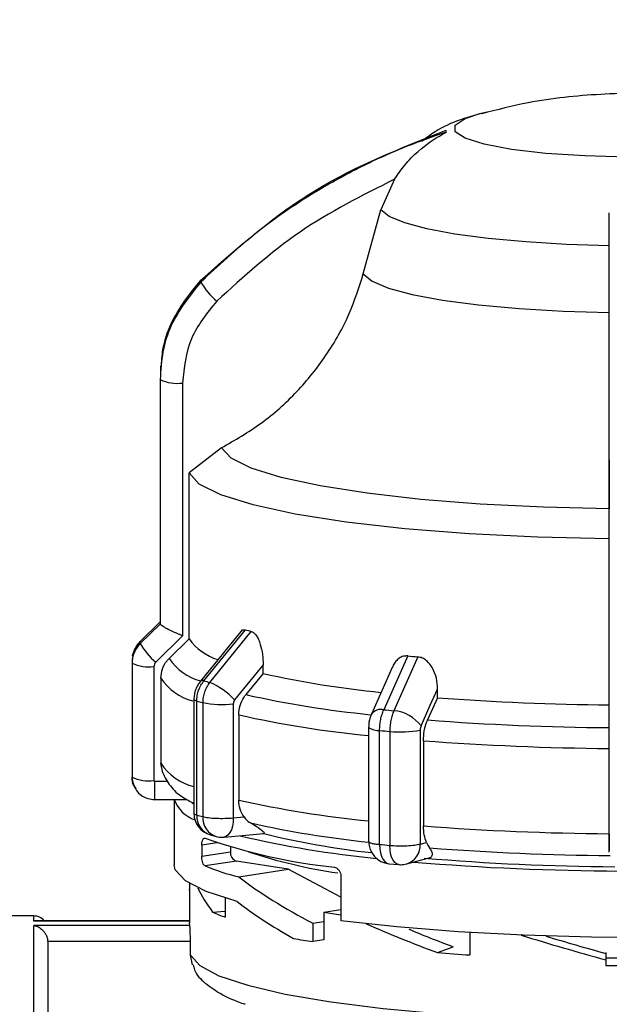
# Model space of a CAD drawing. Units: millimetres. Extents: x 10 to 416, y 10 to 287.
# Drawn here: x 244 to 254, y 220 to 238 of the extents above; entities that cross this region are included whole.
import ezdxf

# ---------------------------------------------------------------- set-up
doc = ezdxf.new("R2010")
doc.units = ezdxf.units.MM
doc.styles.add('SLDTEXTSTYLE0', font='TXT', dxfattribs={"width": 0.75})
doc.dimstyles.new('SLDDIMSTYLE0', dxfattribs={"dimtxt": 3.5, "dimasz": 3.302, "dimexe": 0, "dimexo": 0.0625, "dimgap": 0.875, "dimtad": 1, "dimdec": 0, "dimlfac": 2, "dimrnd": 1e-09, "dimzin": 12, "dimdsep": 46, "dimtxsty": 'SLDTEXTSTYLE0', "dimsah": 1, "dimcen": 0.09, "dimadec": 0, "dimazin": 3, "dimtfac": 1, "dimtdec": 0, "dimtofl": 0, "dimtmove": 0, "dimatfit": 3, "dimfxl": 1, "dimfrac": 2, "dimtolj": 1, "dimtzin": 12, "dimarcsym": 0})

# ---------------------------------------------------------------- blocks, each defined once
blk = doc.blocks.new('_D')
at = {"color": 150, "linetype": 'Continuous', "lineweight": 0}
for p, q in [((24.404, 220.092), (24.404, 243.714)), ((329.713, 220.028), (329.713, 243.714)), ((24.404, 242.714), (329.713, 242.714))]:
    blk.add_line(p, q, dxfattribs=at)
at = {"color": 150, "linetype": 'Continuous', "lineweight": 18}
for points in [[(24.404, 242.714), (27.706, 242.206), (27.706, 243.222)], [(329.713, 242.714), (326.411, 243.222), (326.411, 242.206)]]:
    blk.add_solid(points, dxfattribs=at)
at = {"color": 150, "linetype": 'Continuous', "lineweight": 18, "insert": (173.179, 247.226), "char_height": 3.5, "attachment_point": 1, "style": 'SLDTEXTSTYLE0'}
blk.add_mtext('611', dxfattribs=at)

msp = doc.modelspace()

# ---------------------------------------------------------------- linework, layer by layer
at = {"color": 7, "linetype": 'Continuous', "lineweight": 25}
for p, q in [((250.283, 234.912), (250.0394, 234.3667)), ((249.7278, 233.2246), (250.0394, 234.3667)), ((246.1179, 231.5848), (246.1179, 231.4297)), ((246.1081, 231.3581), (246.1081, 227.0016)), ((246.1088, 231.3416), (246.1088, 226.9851)), ((246.5088, 231.2795), (246.5088, 226.7732)), ((247.2006, 230.1239), (246.6238, 229.6788)), ((254.1081, 225.5781), (254.1081, 230.0847)), ((246.6238, 226.7184), (246.6238, 229.6788)), ((245.7553, 226.6702), (246.109, 227.0195)), ((246.109, 226.9838), (245.7553, 226.6345)), ((246.1088, 226.9851), (246.109, 226.9838)), ((246.5088, 226.7732), (246.0311, 226.3014)), ((247.5709, 226.8825), (246.827, 225.9667)), ((246.8896, 225.9705), (247.6285, 226.8807)), ((246.9929, 225.9424), (247.7326, 226.8523)), ((246.6238, 226.7184), (246.2696, 226.3693)), ((250.5183, 226.4144), (250.0922, 225.4551)), ((245.6081, 226.3032), (245.6081, 224.2717)), ((245.6089, 226.2852), (245.6089, 224.2536)), ((247.9435, 226.2558), (247.4362, 225.6313)), ((247.9435, 226.1013), (247.9435, 226.2558)), ((250.6986, 226.398), (250.2711, 225.4389)), ((245.9988, 226.2246), (245.9988, 224.1931)), ((247.9435, 226.1013), (247.6367, 225.7243)), ((250.2407, 226.2076), (249.8708, 225.3763)), ((246.1229, 226.0201), (246.1229, 224.5005)), ((251.049, 225.6706), (251.049, 225.8251)), ((246.7108, 225.6409), (246.7108, 223.6093)), ((246.7621, 223.5785), (246.7621, 225.61)), ((246.8668, 225.5816), (246.8668, 223.55)), ((247.4108, 225.5592), (247.4108, 223.5276)), ((251.049, 225.6706), (250.8719, 225.2732)), ((254.1081, 225.0316), (254.1081, 225.5781)), ((247.5097, 225.3636), (247.5097, 223.844)), ((249.8218, 225.1402), (249.8218, 223.1087)), ((250.0178, 223.0546), (250.0178, 225.0861)), ((250.1991, 225.0697), (250.1991, 223.0382)), ((250.7414, 225.0931), (250.7414, 223.0616)), ((250.7985, 224.9041), (250.7985, 223.3845)), ((254.1081, 222.9182), (254.1081, 224.9497)), ((254.1081, 224.7647), (254.1081, 224.9308)), ((246.1544, 224.3302), (246.1229, 224.5005)), ((246.0088, 224.1832), (246.2399, 224.1832)), ((246.0088, 223.8545), (246.5887, 223.8545)), ((246.3581, 223.8545), (246.3581, 222.6916)), ((246.678, 223.7938), (246.7108, 223.7758)), ((246.7108, 223.7763), (246.678, 223.7938)), ((247.4108, 223.5276), (247.6039, 223.5452)), ((247.003, 223.2241), (247.1083, 223.1955)), ((247.247, 223.1837), (247.9586, 223.2483)), ((250.7414, 223.0616), (250.8529, 223.0919)), ((246.8506, 223.0402), (246.8506, 222.8427)), ((246.8506, 222.8427), (247.3603, 222.9228)), ((247.3603, 223.0102), (247.3603, 222.9228)), ((247.4664, 222.758), (246.9083, 222.6703)), ((248.389, 222.613), (247.4664, 222.758)), ((250.5001, 222.707), (250.9002, 222.816)), ((247.5104, 222.4749), (248.389, 222.613)), ((249.329, 222.1134), (248.389, 222.613)), ((250.1847, 222.7104), (250.3598, 222.6945)), ((249.329, 222.4849), (249.329, 221.6949)), ((246.6331, 222.2472), (246.6331, 221.6558)), ((246.6335, 222.3593), (246.6335, 222.2354)), ((247.2692, 222.0991), (247.2692, 221.7565)), ((247.0444, 221.8498), (247.2692, 221.8644)), ((249.0222, 221.8461), (249.329, 221.8943)), ((243.8581, 221.7802), (243.3581, 221.7802)), ((246.6331, 221.6951), (243.8566, 221.6951)), ((243.8581, 221.6929), (246.6373, 221.6929)), ((248.8278, 221.6495), (249.0222, 221.6801)), ((249.0222, 221.8461), (249.0222, 221.3523)), ((246.6373, 221.6123), (243.8581, 221.6123)), ((246.6373, 221.6123), (246.6331, 221.6558)), ((248.8278, 221.6495), (248.8278, 221.3218)), ((244.1081, 221.3176), (244.108, 221.3271)), ((246.6488, 221.3271), (244.108, 221.3271)), ((246.6488, 221.0823), (246.6488, 221.3271)), ((249.0222, 221.3523), (248.8278, 221.3218)), ((251.6257, 221.4823), (251.6257, 221.0844)), ((251.0473, 221.1253), (251.3255, 221.2309)), ((246.6836, 220.9069), (246.6488, 221.0823)), ((254.0492, 221.1265), (254.0492, 221.1108)), ((254.0492, 221.1108), (254.0492, 220.9965)), ((254.0492, 220.9965), (254.0492, 220.8977)), ((254.0492, 220.8977), (254.6081, 220.8946))]:
    msp.add_line(p, q, dxfattribs=at)
at = {"color": 8, "linetype": 'Continuous', "lineweight": 25}
for p, q in [((246.0088, 224.1832), (246.0088, 223.8545)), ((247.1257, 223.0835), (246.8506, 223.0402)), ((243.8581, 221.6929), (243.8581, 221.7802))]:
    msp.add_line(p, q, dxfattribs=at)
at = {"color": 8, "linetype": 'Continuous', "lineweight": 25, "flags": 128}
for points in [[(257.8732, 235.818), (257.7852, 235.6996), (257.5259, 235.5876), (257.1093, 235.488), (256.5579, 235.4062), (255.9014, 235.3466), (255.1751, 235.3125), (254.4183, 235.3055), (253.6717, 235.3262), (252.9756, 235.3734), (252.3675, 235.4446), (251.8802, 235.5359), (251.54, 235.6424), (251.3652, 235.7584), (251.3652, 235.8776), (251.54, 235.9935), (251.8038, 236.0809)], [(247.4108, 223.5276), (247.407, 223.4516), (247.3956, 223.3806), (247.3771, 223.3174), (247.3522, 223.2643), (247.3219, 223.2234), (247.2874, 223.1963), (247.2498, 223.184), (247.247, 223.1837)], [(250.0178, 223.0546), (250.0217, 222.9786), (250.0333, 222.9076), (250.0522, 222.8443), (250.0776, 222.7911), (250.1085, 222.7502), (250.1438, 222.7231), (250.182, 222.7107), (250.1847, 222.7104)], [(250.3598, 222.6945), (250.3568, 222.6949), (250.32, 222.7071), (250.2862, 222.7341), (250.2565, 222.7749), (250.2321, 222.8279), (250.214, 222.8912), (250.2028, 222.9622), (250.1991, 223.0382)]]:
    msp.add_lwpolyline(points, dxfattribs=at)
at = {"color": 7, "linetype": 'Continuous', "lineweight": 25, "flags": 128}
for points in [[(251.8038, 236.0809), (251.8802, 236.1001), (251.8868, 236.1016)], [(254.1081, 233.727), (253.3464, 233.7505), (252.6206, 233.7938), (251.9516, 233.8557), (251.3583, 233.9344), (250.8577, 234.0277), (250.4641, 234.1328), (250.1887, 234.2469), (250.0394, 234.3667)], [(249.7278, 233.2246), (249.8838, 233.0953), (250.1774, 232.972), (250.5999, 232.8584), (251.1392, 232.7578), (251.7794, 232.673), (252.5019, 232.6066), (253.2858, 232.5604), (254.1081, 232.5359)], [(254.1081, 229.0379), (252.9376, 229.0651), (251.8094, 229.1213), (250.7524, 229.2049), (249.7934, 229.3139), (248.9566, 229.4455), (248.2634, 229.5963), (247.7314, 229.7625), (247.3741, 229.9398), (247.2006, 230.1239)], [(254.1081, 228.5021), (252.8375, 228.5308), (251.6125, 228.5912), (250.4646, 228.6815), (249.4234, 228.7996), (248.5157, 228.9423), (247.7648, 229.106), (247.1902, 229.2864), (246.8065, 229.479), (246.6238, 229.6788)], [(250.7561, 225.1669), (250.9201, 225.5355), (251.049, 225.8251)], [(246.7621, 225.61), (246.7503, 225.6136), (246.7399, 225.6173), (246.7311, 225.6211), (246.7239, 225.6249), (246.7182, 225.6289), (246.7141, 225.6328), (246.7116, 225.6368), (246.7108, 225.6409)], [(247.4794, 222.0387), (246.9307, 222.2169), (246.5606, 222.406), (246.3779, 222.6018), (246.3581, 222.6916)], [(262.8581, 222.6916), (262.8535, 222.648), (262.7213, 222.4563), (262.4098, 222.2699), (261.926, 222.0927), (261.2806, 221.9288), (260.4877, 221.7817), (259.565, 221.6548), (258.5328, 221.5507), (257.4138, 221.4719), (256.2329, 221.42), (255.0161, 221.3961), (253.7903, 221.4009), (252.5826, 221.4343), (251.4196, 221.4953), (250.327, 221.5829), (249.329, 221.6949)], [(246.6335, 222.2354), (246.6331, 222.2479), (246.6335, 222.259)], [(246.6488, 221.0823), (246.8143, 220.8952), (247.1566, 220.7141), (247.6682, 220.5432), (248.3372, 220.3863), (249.1486, 220.2469), (250.0839, 220.1284), (251.1219, 220.0332), (252.2391, 219.9637), (253.41, 219.9213), (254.6081, 219.9071), (255.8063, 219.9213), (256.9772, 219.9637), (258.0943, 220.0332), (259.1324, 220.1284), (260.0677, 220.2469), (260.8791, 220.3863), (261.5481, 220.5432), (262.0596, 220.7141), (262.402, 220.8952), (262.5674, 221.0823)], [(254.6831, 221.0244), (254.6081, 221.0243), (254.0492, 221.0278)]]:
    msp.add_lwpolyline(points, dxfattribs=at)
at = {"color": 7, "linetype": 'Continuous', "lineweight": 25}
for centre, radius, start, end in [((251.2848, 235.7673), 0.0851, 168.94833, 191.05161), ((247.0243, 233.0952), 0.1926, 175.13998, 184.86001), ((247.9866, 233.7543), 1.3374, 210.33262, 229.41382), ((246.3188, 231.3581), 0.2107, 180.00267, 184.49436), ((246.4128, 231.9807), 0.7078, 244.55766, 277.78849), ((246.3188, 227.0016), 0.2107, 180.00267, 184.49436), ((249.5407, 233.6977), 7.0801, 254.33035, 255.20365), ((246.0989, 226.3027), 0.4907, 134.55389, 179.93686), ((245.9741, 226.6524), 0.2195, 175.33197, 179.99701), ((245.9741, 226.6524), 0.2195, 180.00299, 184.66803), ((246.8892, 227.2926), 1.311, 210.1261, 229.11135), ((247.461, 227.3363), 1.0406, 216.42854, 251.73161), ((253.633, 259.7267), 33.4576, 264.65837, 264.96848), ((245.8312, 226.3032), 0.2231, 175.3494, 179.99704), ((245.8312, 226.3033), 0.2231, 180.00296, 184.6506), ((245.9054, 226.9089), 0.6907, 244.57649, 277.77706), ((251.8393, 243.6577), 17.9835, 257.48869, 264.25747), ((249, 233.5167), 7.8357, 254.37562, 255.15848), ((246.5175, 224.7936), 1.2433, 42.35865, 67.51724), ((248.9072, 233.2811), 7.9654, 254.37696, 255.15714), ((247.2166, 227.4613), 1.912, 259.45713, 275.83026), ((254.49, 270.9787), 45.4386, 265.65694, 269.51854), ((253.5289, 262.3232), 37.0279, 264.67445, 264.95244), ((250.2099, 224.7614), 0.6802, 36.58961, 84.8369), ((254.4852, 272.567), 47.4316, 265.63097, 269.54451), ((249.99, 225.3676), 0.2828, 233.50284, 275.6376), ((253.5111, 262.5641), 37.6404, 264.67492, 264.95197), ((250.3896, 226.9532), 1.8931, 264.2248, 280.71196), ((254.4832, 273.0203), 48.2571, 265.62085, 269.55463), ((245.8312, 224.2717), 0.2231, 180.00296, 184.6506), ((245.9997, 224.2719), 0.3915, 180.02714, 213.97848), ((245.9054, 224.8774), 0.6907, 244.57649, 277.77706), ((246.9191, 224.056), 0.5949, 199.7929, 251.2913), ((247.1108, 223.6093), 0.4, 180.04669, 254.36971), ((248.9072, 231.2496), 7.9654, 254.37696, 255.15714), ((251.7074, 241.2782), 18.2807, 257.38862, 264.08028), ((251.4847, 237.6579), 14.8372, 256.14354, 263.77452), ((254.4832, 271.5007), 48.2571, 265.62085, 269.55463), ((250.3071, 232.948), 10.3574, 250.84361, 263.94333), ((247.2108, 223.5821), 0.4, 255.15012, 270.00002), ((247.2108, 223.5821), 0.4, 270.00002, 275.18661), ((251.7718, 241.1586), 18.4427, 256.71153, 264.36739), ((250.2218, 223.1087), 0.4, 180.04684, 264.67401), ((247.5185, 222.9081), 0.1589, 174.68307, 250.84474), ((250.5124, 231.3365), 8.875, 251.39528, 261.98674), ((253.5111, 260.5326), 37.6404, 264.67492, 264.95197), ((254.4867, 269.6851), 46.8299, 265.61561, 269.5568), ((254.454, 268.3237), 45.7434, 265.19762, 269.80199), ((254.4793, 266.1226), 43.4665, 265.15884, 269.637), ((248.757, 227.3406), 5.0229, 248.40449, 255.63079), ((250.395, 223.093), 0.4, 264.95108, 270.00002), ((250.395, 223.093), 0.4, 270.00002, 285.23298), ((248.2522, 224.4442), 2.8618, 245.03621, 249.91051), ((243.8581, 221.5302), 0.25, 41.26492, 90), ((252.1522, 242.158), 20.5516, 261.24, 262.1043), ((251.5818, 239.1937), 18.0829, 260.12869, 261.23982), ((254.071, 259.7334), 38.7263, 265.5219, 266.37971)]:
    msp.add_arc(centre, radius, start, end, dxfattribs=at)
at = {"color": 8, "linetype": 'Continuous', "lineweight": 25}
for centre, radius, start, end in [((247.071, 226.8988), 0.9606, 213.45204, 255.44724), ((246.9355, 226.5528), 0.9717, 213.24853, 255.40583), ((246.8615, 225.9169), 0.0606, 62.36236, 124.62802), ((251.7192, 244.0488), 18.7737, 257.4404, 264.31032), ((251.6873, 244.099), 19.1955, 257.42973, 264.42297), ((250.0416, 225.2471), 0.2141, 76.3317, 142.88917), ((246.9484, 225.0447), 0.9888, 213.39181, 256.09571), ((251.6873, 242.5794), 19.1955, 257.42973, 264.42297), ((247.1097, 223.5557), 0.3483, 176.24794, 252.17458), ((247.2199, 223.5311), 0.3537, 176.92868, 251.60029), ((250.3953, 223.0378), 0.3469, 287.58299, 3.93021)]:
    msp.add_arc(centre, radius, start, end, dxfattribs=at)
at = {"color": 7, "linetype": 'Continuous', "lineweight": 25}
for centre, major_axis, ratio, start_param, end_param in [((254.6081, 222.5948), (8.2299, -1.7382), 0.3312415, 3.7463232, 4.0059267), ((254.6081, 222.0993), (7.9659, -0.9596), 0.3968521, 3.3807573, 3.5119153), ((254.6081, 222.1347), (8.2299, -1.7382), 0.3312415, 3.7389036, 3.9452977), ((254.6081, 222.0993), (7.959, -2.0762), 0.2429876, 4.1249657, 4.3128422), ((254.6081, 222.0993), (7.2355, -1.8874), 0.2429876, 4.1794304, 4.305814), ((254.6081, 222.0993), (7.9687, -2.1584), 0.1467041, 4.4896129, 4.6819566), ((254.6081, 222.0993), (7.2443, -1.9622), 0.1467041, 4.525255, 4.6749285)]:
    msp.add_ellipse(centre, major_axis=major_axis, ratio=ratio, start_param=start_param, end_param=end_param, dxfattribs=at)
for points, knots in [([(254.6081, 236.4504), (254.173, 236.435), (253.5218, 236.412), (252.5954, 236.2733), (252.1106, 236.1495), (251.8351, 236.0792)], [0, 0, 0, 0, 0.46522554, 0.69610997, 1, 1, 1, 1]), ([(251.9254, 236.107), (251.7653, 236.0654), (251.4646, 235.9873), (251.0708, 235.8168), (250.8504, 235.6472), (250.7719, 235.5868)], [0, 0, 0, 0, 0.4229517, 0.7943279, 1, 1, 1, 1]), ([(246.8324, 233.1115), (247.4916, 233.6934), (248.789, 234.8385), (250.4059, 235.472), (251.2012, 235.7837)], [0, 0, 0, 0, 0.5080908, 1, 1, 1, 1]), ([(251.2012, 235.751), (250.9696, 235.6705), (250.4552, 235.4917), (249.678, 235.1394), (248.7563, 234.6304), (247.7801, 233.9623), (247.1434, 233.3688), (246.8324, 233.0789)], [0, 0, 0, 0, 0.1420374, 0.3154565, 0.4939795, 0.7527607, 1, 1, 1, 1]), ([(250.283, 234.912), (250.3425, 234.9975), (250.4677, 235.1775), (250.747, 235.4662), (251.0088, 235.644), (251.1772, 235.7343), (251.1961, 235.7459), (251.2008, 235.7496), (251.2011, 235.7506), (251.2012, 235.751)], [0, 0, 0, 0, 0.2377525, 0.5004525, 0.9242462, 0.9728442, 0.9884497, 0.9945778, 1, 1, 1, 1]), ([(250.283, 234.912), (249.7055, 234.6218), (248.5491, 234.0408), (247.5945, 233.1731), (247.1166, 232.7387)], [0, 0, 0, 0, 0.4993984, 1, 1, 1, 1]), ([(254.1081, 231.6395), (254.1081, 232.1484), (254.1081, 233.1663), (254.1081, 233.9292), (254.1081, 234.3106)], [0, 0, 0, 0, 0.4999998, 1, 1, 1, 1]), ([(246.128, 231.561), (246.1353, 231.6649), (246.1542, 231.9309), (246.3351, 232.4904), (246.6352, 232.8653), (246.8324, 233.1115)], [0, 0, 0, 0, 0.1801096, 0.4613141, 1, 1, 1, 1]), ([(247.2006, 230.1239), (247.4411, 230.2624), (247.9293, 230.5434), (248.5556, 231.1081), (249.0852, 231.7671), (249.4872, 232.4769), (249.6509, 232.9856), (249.7278, 233.2246)], [0, 0, 0, 0, 0.2011911, 0.4082136, 0.6094068, 0.8164601, 1, 1, 1, 1]), ([(246.8324, 233.0789), (246.6342, 232.8327), (246.3326, 232.4579), (246.1395, 231.8368), (246.1191, 231.508), (246.1088, 231.3416)], [0, 0, 0, 0, 0.4860962, 0.739848, 1, 1, 1, 1]), ([(247.1166, 232.7387), (246.9423, 232.5251), (246.5936, 232.098), (246.537, 231.5523), (246.5088, 231.2795)], [0, 0, 0, 0, 0.4999906, 1, 1, 1, 1]), ([(254.1081, 230.0847), (254.1081, 230.362), (254.1081, 230.9166), (254.1081, 231.3985), (254.1081, 231.6395)], [0, 0, 0, 0, 0.5000095, 1, 1, 1, 1]), ([(254.1081, 229.9097), (254.1081, 229.785), (254.1081, 229.4561), (254.1081, 229.1981), (254.1081, 229.0379)], [0, 0, 0, 0, 0.3791391, 1, 1, 1, 1]), ([(246.5088, 226.7732), (246.4594, 226.7933), (246.3606, 226.8336), (246.25, 226.8878), (246.1803, 226.9264), (246.1409, 226.9515), (246.1157, 226.9715), (246.1112, 226.9797), (246.109, 226.9838)], [0, 0, 0, 0, 0.2496442, 0.4991452, 0.6330054, 0.7606598, 0.8827477, 1, 1, 1, 1]), ([(247.5464, 226.851), (247.5587, 226.8626), (247.5837, 226.886), (247.6134, 226.8825), (247.6285, 226.8807)], [0, 0, 0, 0, 0.4948092, 1, 1, 1, 1]), ([(247.7326, 226.8523), (247.7484, 226.8454), (247.7807, 226.8313), (247.8249, 226.7762), (247.8632, 226.7052), (247.9033, 226.5955), (247.9366, 226.4416), (247.9412, 226.3177), (247.9435, 226.2558)], [0, 0, 0, 0, 0.12312239, 0.25116841, 0.37238339, 0.5018599, 0.75135521, 1, 1, 1, 1]), ([(245.7553, 226.6345), (245.7335, 226.6104), (245.6898, 226.562), (245.6444, 226.4753), (245.6144, 226.3822), (245.6107, 226.3175), (245.6089, 226.2852)], [0, 0, 0, 0, 0.2498558, 0.4998924, 0.7500407, 1, 1, 1, 1]), ([(245.6185, 226.4176), (245.6267, 226.4489), (245.6433, 226.5114), (245.6901, 226.5978), (245.7336, 226.6461), (245.7553, 226.6702)], [0, 0, 0, 0, 0.3333215, 0.6667884, 1, 1, 1, 1]), ([(250.5183, 226.4144), (250.4919, 226.4141), (250.438, 226.4135), (250.3664, 226.3767), (250.307, 226.3206), (250.264, 226.2638), (250.25, 226.2203), (250.2454, 226.2057)], [0, 0, 0, 0, 0.2173588, 0.4433561, 0.6573787, 0.8858663, 1, 1, 1, 1]), ([(246.0311, 226.3014), (246.0217, 226.2903), (246.0029, 226.268), (246.0002, 226.2391), (245.9988, 226.2246)], [0, 0, 0, 0, 0.5000057, 1, 1, 1, 1]), ([(246.1229, 226.0201), (246.1284, 226.0755), (246.1395, 226.1862), (246.2061, 226.302), (246.2569, 226.3558), (246.2696, 226.3693)], [0, 0, 0, 0, 0.4285917, 0.8571724, 1, 1, 1, 1]), ([(251.049, 225.8251), (251.0454, 225.8893), (251.0384, 226.0132), (250.9822, 226.1628), (250.9175, 226.2661), (250.854, 226.3326), (250.7803, 226.3825), (250.7255, 226.3929), (250.6986, 226.398)], [0, 0, 0, 0, 0.2585182, 0.4991736, 0.6285731, 0.7497157, 0.8772966, 1, 1, 1, 1]), ([(246.827, 225.9667), (246.8096, 225.943), (246.7749, 225.8956), (246.7389, 225.8135), (246.7153, 225.7272), (246.7124, 225.6688), (246.7109, 225.6396)], [0, 0, 0, 0, 0.2512458, 0.5015436, 0.7510506, 1, 1, 1, 1]), ([(246.7621, 225.61), (246.7637, 225.6425), (246.7669, 225.7075), (246.7929, 225.8028), (246.8325, 225.893), (246.8706, 225.9447), (246.8896, 225.9705)], [0, 0, 0, 0, 0.25, 0.5, 0.75, 1, 1, 1, 1]), ([(246.9929, 225.9424), (246.9741, 225.9165), (246.9365, 225.8647), (246.8974, 225.7744), (246.8716, 225.679), (246.8684, 225.614), (246.8668, 225.5816)], [0, 0, 0, 0, 0.25, 0.5, 0.75, 1, 1, 1, 1]), ([(247.5097, 225.3636), (247.5145, 225.4194), (247.5241, 225.531), (247.5818, 225.6521), (247.6257, 225.7099), (247.6367, 225.7243)], [0, 0, 0, 0, 0.4285917, 0.8571724, 1, 1, 1, 1]), ([(247.4362, 225.6313), (247.4288, 225.6205), (247.414, 225.5989), (247.4119, 225.5724), (247.4108, 225.5592)], [0, 0, 0, 0, 0.5000052, 1, 1, 1, 1]), ([(249.8708, 225.3763), (249.8632, 225.3574), (249.8482, 225.3202), (249.833, 225.2595), (249.8235, 225.1991), (249.8224, 225.1605), (249.8219, 225.1414)], [0, 0, 0, 0, 0.2598682, 0.5130766, 0.7597296, 1, 1, 1, 1]), ([(250.0178, 225.0861), (250.0187, 225.1187), (250.0206, 225.1839), (250.0358, 225.281), (250.0589, 225.3738), (250.0811, 225.428), (250.0922, 225.4551)], [0, 0, 0, 0, 0.25, 0.5, 0.75, 1, 1, 1, 1]), ([(250.2711, 225.4389), (250.2604, 225.4118), (250.2389, 225.3575), (250.2166, 225.2646), (250.2019, 225.1674), (250.2, 225.1023), (250.1991, 225.0697)], [0, 0, 0, 0, 0.25, 0.5, 0.75, 1, 1, 1, 1]), ([(250.7985, 224.9041), (250.8013, 224.9602), (250.8068, 225.0724), (250.8401, 225.1974), (250.8655, 225.258), (250.8719, 225.2732)], [0, 0, 0, 0, 0.42859174, 0.85717237, 1, 1, 1, 1]), ([(250.7561, 225.1669), (250.7518, 225.1556), (250.7433, 225.133), (250.7421, 225.1064), (250.7414, 225.0931)], [0, 0, 0, 0, 0.500005, 1, 1, 1, 1]), ([(254.1081, 224.9497), (254.1081, 224.9644), (254.1081, 224.9937), (254.1081, 225.0189), (254.1081, 225.0316)], [0, 0, 0, 0, 0.4999943, 1, 1, 1, 1]), ([(246.15, 224.3399), (246.194, 224.2537), (246.2882, 224.0692), (246.4821, 223.905), (246.6403, 223.8227), (246.7108, 223.786)], [0, 0, 0, 0, 0.3272949, 0.7002946, 1, 1, 1, 1]), ([(245.6476, 224.088), (245.6439, 224.0948), (245.6163, 224.145), (245.6123, 224.2032), (245.6089, 224.2536)], [0, 0, 0, 0, 0.1350803, 1, 1, 1, 1]), ([(245.9988, 224.1931), (245.9992, 224.1918), (245.9997, 224.1894), (246.0019, 224.1863), (246.0051, 224.1841), (246.0075, 224.1835), (246.0088, 224.1832)], [0, 0, 0, 0, 0.2632991, 0.4999427, 0.7366173, 1, 1, 1, 1]), ([(245.6449, 224.0899), (245.6637, 224.0559), (245.7014, 223.9879), (245.7914, 223.9129), (245.8963, 223.8636), (245.9715, 223.8587), (246.0088, 223.8563)], [0, 0, 0, 0, 0.2521207, 0.5033762, 0.7529524, 1, 1, 1, 1]), ([(247.6039, 223.5452), (247.5767, 223.5895), (247.5224, 223.6779), (247.5139, 223.7887), (247.5097, 223.844)], [0, 0, 0, 0, 0.5015568, 1, 1, 1, 1]), ([(247.6039, 223.5452), (247.6334, 223.5104), (247.6686, 223.4688), (247.7094, 223.4428), (247.7161, 223.4385)], [0, 0, 0, 0, 0.8351889, 1, 1, 1, 1]), ([(247.9586, 223.2484), (247.9622, 223.2499), (247.9719, 223.2541), (247.9422, 223.2871), (247.8575, 223.3502), (247.7638, 223.4088), (247.7161, 223.4385)], [0, 0, 0, 0, 0.1121985, 0.3062125, 0.6469531, 1, 1, 1, 1]), ([(250.8529, 223.0919), (250.8372, 223.1345), (250.8059, 223.2193), (250.801, 223.3295), (250.7985, 223.3845)], [0, 0, 0, 0, 0.5015568, 1, 1, 1, 1]), ([(246.8506, 223.0402), (246.8512, 223.0555), (246.8523, 223.086), (246.8607, 223.1241), (246.8734, 223.152), (246.8898, 223.1675), (246.9022, 223.1652), (246.9083, 223.1641)], [0, 0, 0, 0, 0.1904491, 0.3806161, 0.5783806, 0.793898, 1, 1, 1, 1]), ([(250.8529, 223.0919), (250.868, 223.059), (250.886, 223.0197), (250.9038, 222.9961), (250.9067, 222.9923)], [0, 0, 0, 0, 0.835189, 1, 1, 1, 1]), ([(254.1081, 223.245), (254.1081, 223.1898), (254.1081, 223.0756), (254.1081, 222.9903), (254.1081, 222.9462)], [0, 0, 0, 0, 0.4829536, 1, 1, 1, 1]), ([(250.9, 222.817), (250.9033, 222.8176), (250.9309, 222.8226), (250.9595, 222.8535), (250.9627, 222.912), (250.9256, 222.9652), (250.9067, 222.9923)], [0, 0, 0, 0, 0.0288441, 0.2410738, 0.6138061, 1, 1, 1, 1]), ([(246.9083, 222.6703), (246.9012, 222.6751), (246.8869, 222.6848), (246.8686, 222.7223), (246.856, 222.7706), (246.851, 222.8133), (246.8507, 222.8366), (246.8506, 222.8427)], [0, 0, 0, 0, 0.2419809, 0.4843005, 0.7152736, 0.9244771, 1, 1, 1, 1]), ([(249.2142, 222.6484), (249.2271, 222.645), (249.2528, 222.6382), (249.2872, 222.608), (249.3133, 222.5668), (249.3271, 222.5233), (249.3284, 222.4958), (249.329, 222.4849)], [0, 0, 0, 0, 0.2155034, 0.4310095, 0.6463788, 0.8611069, 1, 1, 1, 1]), ([(243.8581, 221.6123), (243.8857, 221.6045), (243.9407, 221.5891), (244.0079, 221.5389), (244.0551, 221.4827), (244.0836, 221.4315), (244.1026, 221.379), (244.1062, 221.3439), (244.108, 221.3271)], [0, 0, 0, 0, 0.2501154, 0.4999955, 0.6450663, 0.7749628, 0.8921574, 1, 1, 1, 1]), ([(246.6488, 221.3271), (246.6486, 221.3466), (246.6482, 221.394), (246.6463, 221.458), (246.6443, 221.5142), (246.6423, 221.5572), (246.6399, 221.5943), (246.6382, 221.6061), (246.6373, 221.6123)], [0, 0, 0, 0, 0.1517234, 0.3685471, 0.501906, 0.6516169, 0.8176569, 1, 1, 1, 1]), ([(244.1081, 221.3176), (244.1081, 221.2091), (244.1081, 220.9887), (244.1081, 220.4293), (244.1081, 219.6985), (244.1081, 218.7935), (244.1081, 217.7447), (244.1081, 216.584), (244.1081, 215.3553), (244.1081, 214.4932), (244.1081, 214.0686)], [0, 0, 0, 0, 0.12066268, 0.24496794, 0.37182597, 0.5, 0.62817403, 0.75503206, 0.87933732, 1, 1, 1, 1]), ([(246.6971, 220.9096), (246.7041, 220.8795), (246.7378, 220.7368), (246.9246, 220.5662), (247.202, 220.3754), (247.4404, 220.2636), (247.6199, 220.2095), (247.6258, 220.2078)], [0, 0, 0, 0, 0.066103, 0.3140459, 0.6159474, 0.987589, 1, 1, 1, 1])]:
    msp.add_open_spline(points, degree=3, knots=knots, dxfattribs=at)
for points in [[(246.7108, 223.6093), (246.7131, 223.6039), (246.7176, 223.5932), (246.7473, 223.5834), (246.7621, 223.5785)], [(246.8668, 223.55), (246.8984, 223.5435), (246.9616, 223.5303), (247.1072, 223.5199), (247.2668, 223.5178), (247.3628, 223.5244), (247.4108, 223.5276)], [(249.8218, 223.1087), (249.8244, 223.1033), (249.8296, 223.0924), (249.8708, 223.0773), (249.9326, 223.064), (249.9894, 223.0577), (250.0178, 223.0546)], [(250.1991, 223.0382), (250.2473, 223.035), (250.3438, 223.0286), (250.5032, 223.0309), (250.648, 223.0417), (250.7103, 223.0549), (250.7414, 223.0616)]]:
    msp.add_open_spline(points, degree=3, dxfattribs=at)
at = {"color": 8, "linetype": 'Continuous', "lineweight": 25}
msp.add_open_spline([(243.8581, 201.794), (243.8581, 201.8161), (243.8581, 201.8624), (243.8581, 202.3562), (243.8581, 203.1591), (243.8581, 204.2672), (243.8581, 205.6321), (243.8581, 207.2095), (243.8581, 208.9441), (243.8581, 210.7766), (243.8581, 212.6436), (243.8581, 214.4809), (243.8581, 216.2252), (243.8581, 217.8159), (243.8581, 219.2003), (243.8581, 220.3225), (243.8581, 221.1746), (243.8581, 221.4664), (243.8581, 221.6123)], degree=3, knots=[0, 0, 0, 0, 0.057321, 0.1201663, 0.1830115, 0.2458568, 0.3087021, 0.3715473, 0.4343926, 0.4972379, 0.5600831, 0.6229284, 0.6857737, 0.7486189, 0.8114642, 0.8743095, 0.9371547, 1, 1, 1, 1], dxfattribs=at)

# ---------------------------------------------------------------- dimensions: what is measured, and where the dimension line sits
at = {"color": 150, "linetype": 'Continuous', "lineweight": 18}
dim = msp.add_linear_dim(base=(329.7127, 242.7144), p1=(24.404, 219.0918), p2=(329.7127, 219.0276), dimstyle='SLDDIMSTYLE0', dxfattribs=at)
dim.commit()
dim.dimension.update_dxf_attribs({"geometry": '_D', "text_midpoint": (177.0584, 242.7144), "dimtype": 160})

doc.saveas('drawing.dxf')
